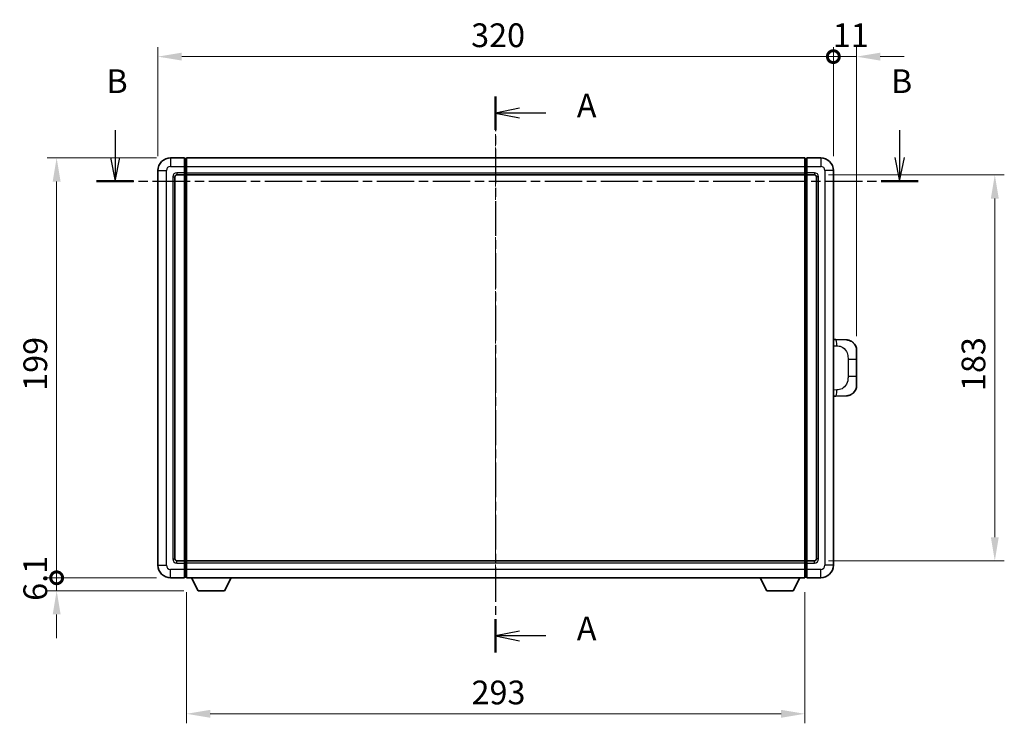
# Model space of a CAD drawing. Units: millimetres. Extents: x -3 to 10233, y 1 to 1266.
# Drawn here: x 2000 to 2466, y 451 to 785 of the extents above; entities that cross this region are included whole.
import ezdxf

# ---------------------------------------------------------------- set-up
doc = ezdxf.new("R2010")
doc.units = ezdxf.units.MM
doc.linetypes.add('CHAIN', pattern=[0.3543, 0.2362, -0.0295, 0.0591, -0.0295])
doc.layers.add('Centerline (ISO)', color=7, linetype='Continuous', lineweight=18, true_color=0x80ffff)
for name, color, linetype, lineweight in [('Dimension (ISO)', 7, 'Continuous', 18), ('Dimension (ISO) @ 1', 7, 'Continuous', 18), ('Section Line (ISO)', 7, 'CHAIN', 25), ('Visible (ISO)', 7, 'Continuous', 35), ('Visible Narrow (ISO)', 7, 'Continuous', 25)]:
    doc.layers.add(name, color=color, linetype=linetype, lineweight=lineweight)
doc.styles.add('Note Text (TK)', font='MS PGothic.ttf')
doc.dimstyles.new('Default - Method 1b (TK)', dxfattribs={"dimscale": 4, "dimtxt": 2.5, "dimasz": 2.5, "dimexe": 1, "dimexo": 1.5, "dimgap": 1, "dimtad": 1, "dimtoh": 1, "dimrnd": 1e-08, "dimdsep": 46, "dimtxsty": 'Note Text (TK)', "dimcen": 0.09, "dimdle": 5, "dimclrd": 100, "dimclre": 100, "dimclrt": 7, "dimadec": 1, "dimazin": 1, "dimtfac": 1, "dimtmove": 0, "dimatfit": 3, "dimfxl": 0, "dimtolj": 1, "dimlwd": -1, "dimlwe": -1, "dimarcsym": 0})

# ---------------------------------------------------------------- blocks, each defined once
blk = doc.blocks.new('2dTransSection0')
at = {"layer": 'Section Line (ISO)', "linetype": 'CHAIN', "ltscale": 15.542258}
blk.add_line((159.84, 174.03), (159.84, 115.46), dxfattribs=at)
at = {"layer": 'Section Line (ISO)', "linetype": 'Continuous', "lineweight": 50}
for p, q in [((159.84, 174.03), (159.84, 170.53)), ((159.84, 118.97), (159.84, 115.46))]:
    blk.add_line(p, q, dxfattribs=at)
at = {"layer": 'Section Line (ISO)', "linetype": 'Continuous'}
for p, q in [((162.34, 172.78), (159.84, 172.28)), ((162.34, 172.28), (159.84, 172.28)), ((159.84, 172.28), (162.34, 171.78)), ((165.14, 172.28), (162.34, 172.28)), ((162.34, 117.71), (159.84, 117.21)), ((162.34, 117.21), (159.84, 117.21)), ((159.84, 117.21), (162.34, 116.71)), ((165.14, 117.21), (162.34, 117.21))]:
    blk.add_line(p, q, dxfattribs=at)
at = {"layer": 'Section Line (ISO)', "char_height": 2.5, "attachment_point": 7, "style": 'Note Text (TK)'}
for insert in [(168.39, 171.04), (168.39, 115.97)]:
    blk.add_mtext('A', dxfattribs=dict(at, insert=insert))
blk = doc.blocks.new('2dTransSection1')
at = {"layer": 'Section Line (ISO)', "linetype": 'Continuous'}
for p, q in [((119.78, 170.48), (119.78, 167.61)), ((202.38, 170.48), (202.38, 167.61)), ((119.28, 167.61), (119.78, 165.11)), ((119.78, 167.61), (119.78, 165.11)), ((119.78, 165.11), (120.28, 167.61)), ((201.88, 167.61), (202.38, 165.11)), ((202.38, 167.61), (202.38, 165.11)), ((202.38, 165.11), (202.88, 167.61))]:
    blk.add_line(p, q, dxfattribs=at)
at = {"layer": 'Section Line (ISO)', "linetype": 'CHAIN', "ltscale": 16.652466}
blk.add_line((117.83, 165.11), (204.33, 165.11), dxfattribs=at)
at = {"layer": 'Section Line (ISO)', "linetype": 'Continuous', "lineweight": 50}
for p, q in [((117.83, 165.11), (121.73, 165.11)), ((200.43, 165.11), (204.33, 165.11))]:
    blk.add_line(p, q, dxfattribs=at)
at = {"layer": 'Section Line (ISO)', "char_height": 2.5, "attachment_point": 7, "style": 'Note Text (TK)'}
for insert in [(118.86, 173.61), (201.46, 173.61)]:
    blk.add_mtext('B', dxfattribs=dict(at, insert=insert))
blk = doc.blocks.new('_DotSmall')
at = {"color": 0, "linetype": 'ByBlock', "const_width": 0.5}
blk.add_lwpolyline([(-0.0625, 0, 1), (0.0625, 0, 1)], format="xyb", close=True, dxfattribs=at)
blk = doc.blocks.new('*D89')
at = {"layer": 'Defpoints', "color": 0, "transparency": 16777216}
for p in [(2017.43, 719.17), (2071.43, 719.17), (2071.43, 520.17)]:
    blk.add_point(p, dxfattribs=at)
at = {"layer": 'Dimension (ISO)', "color": 100, "transparency": 16777216}
for p, q in [((2064.68, 719.17), (2012.93, 719.17)), ((2017.43, 520.17), (2017.43, 707.92)), ((2064.68, 520.17), (2012.93, 520.17))]:
    blk.add_line(p, q, dxfattribs=at)
blk.add_solid([(2015.56, 707.92), (2019.31, 707.92), (2017.43, 719.17)], dxfattribs=at)
at = {"layer": 'Dimension (ISO)', "color": 100, "transparency": 16777216, "xscale": 11.25, "yscale": 11.25, "zscale": 11.25, "rotation": 270}
blk.add_blockref('_DotSmall', (2017.43, 520.17), dxfattribs=at)
at = {"layer": 'Dimension (ISO)', "color": 7, "transparency": 16777216, "insert": (2007.31, 608.76), "char_height": 11.25, "attachment_point": 4, "rotation": 90, "style": 'Note Text (TK)'}
blk.add_mtext('\\A1;199', dxfattribs=at)
blk = doc.blocks.new('*D90')
at = {"layer": 'Defpoints', "color": 0, "transparency": 16777216}
for p in [(2017.43, 520.17), (2071.43, 520.17), (2084.48, 514.07)]:
    blk.add_point(p, dxfattribs=at)
at = {"layer": 'Dimension (ISO)', "color": 100, "transparency": 16777216}
for p, q in [((2017.43, 520.17), (2017.43, 531.42)), ((2064.68, 520.17), (2012.93, 520.17)), ((2017.43, 514.07), (2017.43, 520.17)), ((2077.73, 514.07), (2012.93, 514.07)), ((2017.43, 502.82), (2017.43, 491.57))]:
    blk.add_line(p, q, dxfattribs=at)
blk.add_solid([(2015.56, 502.82), (2019.31, 502.82), (2017.43, 514.07)], dxfattribs=at)
at = {"layer": 'Dimension (ISO)', "color": 100, "transparency": 16777216, "xscale": 11.25, "yscale": 11.25, "zscale": 11.25, "rotation": 270}
blk.add_blockref('_DotSmall', (2017.43, 520.17), dxfattribs=at)
at = {"layer": 'Dimension (ISO)', "color": 7, "transparency": 16777216, "insert": (2007.31, 509.26), "char_height": 11.25, "attachment_point": 4, "rotation": 90, "style": 'Note Text (TK)'}
blk.add_mtext('\\A1;6.1', dxfattribs=at)
blk = doc.blocks.new('*D91')
at = {"layer": 'Defpoints', "color": 0, "transparency": 16777216}
for p in [(2385.43, 767.17), (2065.43, 713.17), (2385.43, 713.17)]:
    blk.add_point(p, dxfattribs=at)
at = {"layer": 'Dimension (ISO)', "color": 100, "transparency": 16777216}
for p, q in [((2065.43, 719.92), (2065.43, 771.67)), ((2385.43, 719.92), (2385.43, 771.67)), ((2076.68, 767.17), (2385.43, 767.17))]:
    blk.add_line(p, q, dxfattribs=at)
blk.add_solid([(2076.68, 769.05), (2076.68, 765.3), (2065.43, 767.17)], dxfattribs=at)
at = {"layer": 'Dimension (ISO)', "color": 100, "transparency": 16777216, "xscale": 11.25, "yscale": 11.25, "zscale": 11.25}
blk.add_blockref('_DotSmall', (2385.43, 767.17), dxfattribs=at)
at = {"layer": 'Dimension (ISO)', "color": 7, "transparency": 16777216, "insert": (2213.82, 777.3), "char_height": 11.25, "attachment_point": 4, "style": 'Note Text (TK)'}
blk.add_mtext('\\A1;320', dxfattribs=at)
blk = doc.blocks.new('*D92')
at = {"layer": 'Defpoints', "color": 0, "transparency": 16777216}
for p in [(2396.43, 767.17), (2385.43, 713.17), (2396.43, 627.94)]:
    blk.add_point(p, dxfattribs=at)
at = {"layer": 'Dimension (ISO)', "color": 100, "transparency": 16777216}
for p, q in [((2385.43, 719.92), (2385.43, 771.67)), ((2396.43, 634.69), (2396.43, 771.67)), ((2385.43, 767.17), (2374.18, 767.17)), ((2385.43, 767.17), (2396.43, 767.17)), ((2407.68, 767.17), (2418.93, 767.17))]:
    blk.add_line(p, q, dxfattribs=at)
blk.add_solid([(2407.68, 769.05), (2407.68, 765.3), (2396.43, 767.17)], dxfattribs=at)
at = {"layer": 'Dimension (ISO)', "color": 100, "transparency": 16777216, "xscale": 11.25, "yscale": 11.25, "zscale": 11.25}
blk.add_blockref('_DotSmall', (2385.43, 767.17), dxfattribs=at)
at = {"layer": 'Dimension (ISO)', "color": 7, "transparency": 16777216, "insert": (2385.15, 777.3), "char_height": 11.25, "attachment_point": 4, "style": 'Note Text (TK)'}
blk.add_mtext('\\A1;11', dxfattribs=at)
blk = doc.blocks.new('*D99')
at = {"layer": 'Defpoints', "color": 0, "transparency": 16777216}
for p in [(2078.93, 520.17), (2371.93, 520.17), (2078.93, 455.71)]:
    blk.add_point(p, dxfattribs=at)
at = {"layer": 'Dimension (ISO)', "color": 100, "transparency": 16777216}
for p, q in [((2078.93, 513.42), (2078.93, 451.21)), ((2371.93, 513.42), (2371.93, 451.21)), ((2360.68, 455.71), (2090.18, 455.71))]:
    blk.add_line(p, q, dxfattribs=at)
for points in [[(2090.18, 457.58), (2090.18, 453.83), (2078.93, 455.71)], [(2360.68, 457.58), (2360.68, 453.83), (2371.93, 455.71)]]:
    blk.add_solid(points, dxfattribs=at)
at = {"layer": 'Dimension (ISO)', "color": 7, "transparency": 16777216, "insert": (2213.99, 465.83), "char_height": 11.25, "attachment_point": 4, "style": 'Note Text (TK)'}
blk.add_mtext('\\A1;293', dxfattribs=at)
blk = doc.blocks.new('*D100')
at = {"layer": 'Defpoints', "color": 0, "transparency": 16777216}
for p in [(2376.43, 711.17), (2376.43, 528.17), (2461.93, 528.17)]:
    blk.add_point(p, dxfattribs=at)
at = {"layer": 'Dimension (ISO)', "color": 100, "transparency": 16777216}
for p, q in [((2383.18, 711.17), (2466.43, 711.17)), ((2461.93, 699.92), (2461.93, 539.42)), ((2383.18, 528.17), (2466.43, 528.17))]:
    blk.add_line(p, q, dxfattribs=at)
for points in [[(2460.06, 699.92), (2463.81, 699.92), (2461.93, 711.17)], [(2460.06, 539.42), (2463.81, 539.42), (2461.93, 528.17)]]:
    blk.add_solid(points, dxfattribs=at)
at = {"layer": 'Dimension (ISO)', "color": 7, "transparency": 16777216, "insert": (2451.81, 608.68), "char_height": 11.25, "attachment_point": 4, "rotation": 90, "style": 'Note Text (TK)'}
blk.add_mtext('\\A1;183', dxfattribs=at)

msp = doc.modelspace()

# ---------------------------------------------------------------- linework, layer by layer
at = {"layer": 'Centerline (ISO)', "linetype": 'CHAIN', "ltscale": 23.990969}
msp.add_line((2225.4325, 730.4228), (2225.4325, 508.9228), dxfattribs=at)
at = {"layer": 'Visible (ISO)'}
for p, q in [((2077.9325, 719.1728), (2071.4325, 719.1728)), ((2077.9325, 719.1728), (2077.9325, 715.1728)), ((2078.6825, 718.8728), (2077.9325, 718.8728)), ((2078.9325, 719.1728), (2371.9325, 719.1728)), ((2078.9325, 715.1728), (2078.9325, 719.1728)), ((2371.9325, 719.1728), (2371.9325, 715.1728)), ((2372.1825, 718.8728), (2372.9325, 718.8728)), ((2379.4325, 719.1728), (2372.9325, 719.1728)), ((2372.9325, 715.1728), (2372.9325, 719.1728)), ((2077.9325, 712.1728), (2077.9325, 715.1728)), ((2078.9325, 715.1728), (2078.9325, 712.1728)), ((2371.9325, 712.1728), (2371.9325, 715.1728)), ((2372.9325, 715.1728), (2372.9325, 712.1728)), ((2065.4325, 713.1728), (2065.4325, 526.1728)), ((2073.4325, 529.1728), (2073.4325, 710.1728)), ((2074.4325, 711.1728), (2077.9325, 711.1728)), ((2077.9325, 712.1728), (2077.9325, 711.1728)), ((2078.6825, 711.4728), (2077.9325, 711.4728)), ((2077.9325, 528.1728), (2077.9325, 711.1728)), ((2078.9325, 711.1728), (2078.9325, 712.1728)), ((2078.9325, 711.1728), (2371.9325, 711.1728)), ((2078.9325, 528.1728), (2078.9325, 711.1728)), ((2371.9325, 712.1728), (2371.9325, 711.1728)), ((2371.9325, 711.1728), (2371.9325, 528.1728)), ((2372.1825, 711.4728), (2372.9325, 711.4728)), ((2372.9325, 711.1728), (2372.9325, 712.1728)), ((2372.9325, 711.1728), (2372.9325, 528.1728)), ((2372.9325, 711.1728), (2376.4325, 711.1728)), ((2377.4325, 710.1728), (2377.4325, 529.1728)), ((2385.4325, 526.1728), (2385.4325, 713.1728)), ((2386.5599, 633.1159), (2385.4325, 633.1553)), ((2391.607, 632.9397), (2386.5599, 633.1159)), ((2396.4325, 627.9427), (2396.4325, 623.8101)), ((2396.4325, 615.5354), (2396.4325, 623.8101)), ((2396.4325, 615.5354), (2396.4325, 611.4028)), ((2385.4325, 606.1902), (2386.5599, 606.2296)), ((2386.5599, 606.2296), (2391.607, 606.4058)), ((2077.9325, 528.1728), (2074.4325, 528.1728)), ((2077.9325, 528.1728), (2077.9325, 527.1728)), ((2078.6825, 527.8728), (2077.9325, 527.8728)), ((2077.9325, 524.1728), (2077.9325, 527.1728)), ((2371.9325, 528.1728), (2078.9325, 528.1728)), ((2078.9325, 527.1728), (2078.9325, 528.1728)), ((2078.9325, 527.1728), (2078.9325, 524.1728)), ((2371.9325, 528.1728), (2371.9325, 527.1728)), ((2371.9325, 524.1728), (2371.9325, 527.1728)), ((2372.1825, 527.8728), (2372.9325, 527.8728)), ((2372.9325, 527.1728), (2372.9325, 528.1728)), ((2376.4325, 528.1728), (2372.9325, 528.1728)), ((2372.9325, 527.1728), (2372.9325, 524.1728)), ((2077.9325, 524.1728), (2077.9325, 520.1728)), ((2078.9325, 520.1728), (2078.9325, 524.1728)), ((2371.9325, 524.1728), (2371.9325, 520.1728)), ((2372.9325, 520.1728), (2372.9325, 524.1728)), ((2071.4325, 520.1728), (2077.9325, 520.1728)), ((2078.6825, 520.4728), (2077.9325, 520.4728)), ((2371.9325, 520.1728), (2078.9325, 520.1728)), ((2084.4825, 514.0728), (2081.3441, 520.1728)), ((2096.9825, 514.0728), (2100.1209, 520.1728)), ((2353.8825, 514.0728), (2350.7441, 520.1728)), ((2366.3825, 514.0728), (2369.5209, 520.1728)), ((2372.1825, 520.4728), (2372.9325, 520.4728)), ((2372.9325, 520.1728), (2379.4325, 520.1728)), ((2084.4825, 514.0728), (2096.9825, 514.0728)), ((2353.8825, 514.0728), (2366.3825, 514.0728))]:
    msp.add_line(p, q, dxfattribs=at)
for centre, radius, start, end in [((2071.4325, 713.1728), 6, 90, 180), ((2078.6825, 718.6228), 0.25, 0, 90), ((2372.1825, 718.6228), 0.25, 90, 180), ((2379.4325, 713.1728), 6, 0, 90), ((2074.4325, 710.1728), 1, 90, 180), ((2078.6825, 711.7228), 0.25, 270, 0), ((2372.1825, 711.7228), 0.25, 180, 270), ((2376.4325, 710.1728), 1, 0, 90), ((2391.4325, 627.9427), 5, 0, 47.002979), ((2391.4325, 611.4028), 5, 312.997021, 0), ((2074.4325, 529.1728), 1, 180, 270), ((2078.6825, 527.6228), 0.25, 0, 90), ((2372.1825, 527.6228), 0.25, 90, 180), ((2376.4325, 529.1728), 1, 270, 0), ((2071.4325, 526.1728), 6, 180, 270), ((2379.4325, 526.1728), 6, 270, 0), ((2078.6825, 520.7228), 0.25, 270, 0), ((2372.1825, 520.7228), 0.25, 180, 270)]:
    msp.add_arc(centre, radius, start, end, dxfattribs=at)
for points, knots in [([(2391.607, 632.9397), (2391.8627, 632.9307), (2392.1202, 632.9018), (2392.5488, 632.8199), (2392.7241, 632.7764), (2392.9545, 632.7059), (2393.0118, 632.6872), (2393.2871, 632.5919), (2393.5026, 632.5001), (2393.878, 632.308), (2394.0418, 632.2121), (2394.3144, 632.0311), (2394.4277, 631.9487), (2394.5895, 631.8206), (2394.6432, 631.7763), (2394.7203, 631.7099), (2394.7457, 631.6876), (2394.795, 631.6434), (2394.8185, 631.6219), (2394.8423, 631.5997)], [0, 0, 0, 0, 0.078120947, 0.078120947, 0.13297333, 0.13297333, 0.151232575, 0.151232575, 0.221140313, 0.221140313, 0.277761151, 0.277761151, 0.320245644, 0.320245644, 0.342263645, 0.342263645, 0.35346824, 0.35346824, 0.364744749, 0.364744749, 0.364744749, 0.364744749]), ([(2394.8423, 607.7458), (2394.8214, 607.7264), (2394.801, 607.7076), (2394.7576, 607.6685), (2394.7351, 607.6486), (2394.6665, 607.589), (2394.6185, 607.5487), (2394.4738, 607.4321), (2394.3722, 607.3561), (2394.1287, 607.1886), (2393.9831, 607.0987), (2393.623, 606.9016), (2393.4021, 606.8008), (2392.9213, 606.6216), (2392.6573, 606.5475), (2392.133, 606.4451), (2391.8691, 606.415), (2391.607, 606.4058)], [0, 0, 0, 0, 0.010414368, 0.010414368, 0.020739711, 0.020739711, 0.040939644, 0.040939644, 0.079734413, 0.079734413, 0.130964325, 0.130964325, 0.203039647, 0.203039647, 0.286099518, 0.286099518, 0.36662243, 0.36662243, 0.36662243, 0.36662243])]:
    msp.add_open_spline(points, degree=3, knots=knots, dxfattribs=at)
at = {"layer": 'Visible Narrow (ISO)'}
for p, q in [((2071.4325, 719.1728), (2071.4325, 715.1728)), ((2078.6825, 715.1728), (2078.6825, 718.8728)), ((2372.1825, 718.8728), (2372.1825, 715.1728)), ((2379.4325, 719.1728), (2379.4325, 715.1728)), ((2071.4325, 715.1728), (2077.9325, 715.1728)), ((2078.6825, 715.1728), (2077.9325, 715.1728)), ((2078.9325, 715.1728), (2078.6825, 715.1728)), ((2078.6825, 715.1728), (2078.6825, 712.1728)), ((2078.9325, 715.1728), (2371.9325, 715.1728)), ((2371.9325, 715.1728), (2372.1825, 715.1728)), ((2372.1825, 715.1728), (2372.9325, 715.1728)), ((2372.1825, 712.1728), (2372.1825, 715.1728)), ((2372.9325, 715.1728), (2379.4325, 715.1728)), ((2065.4325, 713.1728), (2069.4325, 713.1728)), ((2069.4325, 526.1728), (2069.4325, 713.1728)), ((2072.4325, 710.1728), (2072.4325, 529.1728)), ((2072.4325, 710.1728), (2073.4325, 710.1728)), ((2077.9325, 712.1728), (2074.4325, 712.1728)), ((2074.4325, 712.1728), (2074.4325, 711.1728)), ((2078.6825, 712.1728), (2077.9325, 712.1728)), ((2078.9325, 712.1728), (2078.6825, 712.1728)), ((2078.6825, 711.4728), (2078.6825, 712.1728)), ((2078.6825, 711.4728), (2078.6825, 527.8728)), ((2078.9325, 712.1728), (2371.9325, 712.1728)), ((2371.9325, 712.1728), (2372.1825, 712.1728)), ((2372.1825, 712.1728), (2372.9325, 712.1728)), ((2372.1825, 712.1728), (2372.1825, 711.4728)), ((2372.1825, 527.8728), (2372.1825, 711.4728)), ((2376.4325, 712.1728), (2372.9325, 712.1728)), ((2376.4325, 712.1728), (2376.4325, 711.1728)), ((2378.4325, 710.1728), (2377.4325, 710.1728)), ((2378.4325, 529.1728), (2378.4325, 710.1728)), ((2381.4325, 713.1728), (2381.4325, 526.1728)), ((2385.4325, 713.1728), (2381.4325, 713.1728)), ((2385.4325, 630.1735), (2387.0277, 630.1177)), ((2392.3866, 623.8101), (2396.4325, 623.8101)), ((2392.3866, 623.8101), (2392.3866, 615.5354)), ((2396.4325, 615.5354), (2392.3866, 615.5354)), ((2387.0277, 609.2278), (2385.4325, 609.1721)), ((2072.4325, 529.1728), (2073.4325, 529.1728)), ((2074.4325, 527.1728), (2074.4325, 528.1728)), ((2074.4325, 527.1728), (2077.9325, 527.1728)), ((2078.6825, 527.1728), (2077.9325, 527.1728)), ((2078.6825, 527.1728), (2078.6825, 527.8728)), ((2078.9325, 527.1728), (2078.6825, 527.1728)), ((2078.6825, 527.1728), (2078.6825, 524.1728)), ((2371.9325, 527.1728), (2078.9325, 527.1728)), ((2371.9325, 527.1728), (2372.1825, 527.1728)), ((2372.1825, 527.8728), (2372.1825, 527.1728)), ((2372.1825, 527.1728), (2372.9325, 527.1728)), ((2372.1825, 524.1728), (2372.1825, 527.1728)), ((2372.9325, 527.1728), (2376.4325, 527.1728)), ((2376.4325, 527.1728), (2376.4325, 528.1728)), ((2378.4325, 529.1728), (2377.4325, 529.1728)), ((2065.4325, 526.1728), (2069.4325, 526.1728)), ((2077.9325, 524.1728), (2071.4325, 524.1728)), ((2071.4325, 520.1728), (2071.4325, 524.1728)), ((2078.6825, 524.1728), (2077.9325, 524.1728)), ((2078.9325, 524.1728), (2078.6825, 524.1728)), ((2078.6825, 520.4728), (2078.6825, 524.1728)), ((2371.9325, 524.1728), (2078.9325, 524.1728)), ((2371.9325, 524.1728), (2372.1825, 524.1728)), ((2372.1825, 524.1728), (2372.9325, 524.1728)), ((2372.1825, 524.1728), (2372.1825, 520.4728)), ((2379.4325, 524.1728), (2372.9325, 524.1728)), ((2379.4325, 520.1728), (2379.4325, 524.1728)), ((2385.4325, 526.1728), (2381.4325, 526.1728))]:
    msp.add_line(p, q, dxfattribs=at)
for centre, start, end in [((2071.4325, 713.1728), 90, 180), ((2379.4325, 713.1728), 0, 90), ((2074.4325, 710.1728), 90, 180), ((2376.4325, 710.1728), 0, 90), ((2074.4325, 529.1728), 180, 270), ((2376.4325, 529.1728), 270, 0), ((2071.4325, 526.1728), 180, 270), ((2379.4325, 526.1728), 270, 0)]:
    msp.add_arc(centre, 2, start, end, dxfattribs=at)
for centre, major_axis, start_param, end_param in [((2386.4552, 630.1177), (0.1047, 2.9982), 4.71904817, 6.28318531), ((2386.4552, 609.2278), (0.1047, -2.9982), 0, 1.56413714)]:
    msp.add_ellipse(centre, major_axis=major_axis, ratio=0.19069699, start_param=start_param, end_param=end_param, dxfattribs=at)
for points, knots in [([(2387.0277, 630.1177), (2387.7347, 630.0931), (2388.5051, 630.0296), (2389.2438, 629.7048), (2390.2099, 629.28), (2391.1063, 628.4138), (2391.6565, 627.3618), (2392.0769, 626.5577), (2392.2913, 625.6666), (2392.3557, 624.8618), (2392.3852, 624.4928), (2392.3866, 624.1402), (2392.3866, 623.8101)], [0, 0, 0, 0, 0.26559079, 0.26559079, 0.26559079, 0.61290113, 0.61290113, 0.61290113, 0.8783338, 0.8783338, 0.8783338, 1, 1, 1, 1]), ([(2392.3866, 615.5354), (2392.3866, 614.9389), (2392.3736, 614.2697), (2392.2232, 613.5666), (2391.9941, 612.4954), (2391.4463, 611.4009), (2390.6521, 610.6121), (2389.9834, 609.9479), (2389.1772, 609.5335), (2388.3794, 609.3633), (2387.9176, 609.2649), (2387.4621, 609.2429), (2387.0277, 609.2278)], [0, 0, 0, 0, 0.21983104, 0.21983104, 0.21983104, 0.55477785, 0.55477785, 0.55477785, 0.83679083, 0.83679083, 0.83679083, 1, 1, 1, 1])]:
    msp.add_open_spline(points, degree=3, knots=knots, dxfattribs=at)

# ---------------------------------------------------------------- block references
at = {"layer": 'Section Line (ISO)', "xscale": 4.5, "yscale": 4.5, "zscale": 4.5}
for name in ['2dTransSection1', '2dTransSection0']:
    msp.add_blockref(name, (1506.138, -34.8425), dxfattribs=at)

# ---------------------------------------------------------------- dimensions: what is measured, and where the dimension line sits
at = {"layer": 'Dimension (ISO) @ 1', "color": 100, "true_color": 0x00ff3f}
for base, p1, p2, angle, override, picture, middle in [((2385.4325, 767.1728), (2065.4325, 713.1728), (2385.4325, 713.1728), 180, {"dimscale": 1, "dimtxt": 11.25, "dimasz": 11.25, "dimexe": 4.5, "dimexo": 6.75, "dimgap": 4.5, "dimtoh": 0, "dimdec": 2, "dimblk2": 'DotSmall', "dimsah": 1, "dimcen": 0.405, "dimdle": 0, "dimtol": 0, "dimlim": 0, "dimtp": 0, "dimtm": 0, "dimtdec": 2, "dimtix": 0, "dimtofl": 0, "dimtmove": 0, "dimatfit": 1}, '*D91', (2225.3875, 767.1728)), ((2396.4325, 767.1728), (2385.4325, 713.1728), (2396.4325, 627.9427), 180, {"dimscale": 1, "dimtxt": 11.25, "dimasz": 11.25, "dimexe": 4.5, "dimexo": 6.75, "dimgap": 4.5, "dimtoh": 0, "dimdec": 2, "dimblk1": 'DotSmall', "dimsah": 1, "dimcen": 0.405, "dimdle": 0, "dimtol": 0, "dimlim": 0, "dimtp": 0, "dimtm": 0, "dimtdec": 2, "dimtix": 0, "dimtofl": 1, "dimtmove": 0, "dimatfit": 1}, '*D92', (2390.9325, 767.1728)), ((2017.4325, 719.1728), (2071.4325, 520.1728), (2071.4325, 719.1728), 90, {"dimscale": 1, "dimtxt": 11.25, "dimasz": 11.25, "dimexe": 4.5, "dimexo": 6.75, "dimgap": 4.5, "dimtoh": 0, "dimdec": 2, "dimblk1": 'DotSmall', "dimsah": 1, "dimcen": 0.405, "dimdle": 0, "dimtol": 0, "dimlim": 0, "dimtp": 0, "dimtm": 0, "dimtdec": 2, "dimtix": 0, "dimtofl": 0, "dimtmove": 0, "dimatfit": 1}, '*D89', (2017.4325, 619.7178)), ((2461.9325, 528.1728), (2376.4325, 711.1728), (2376.4325, 528.1728), 270, {"dimscale": 1, "dimtxt": 11.25, "dimasz": 11.25, "dimexe": 4.5, "dimexo": 6.75, "dimgap": 4.5, "dimtoh": 0, "dimdec": 2, "dimcen": 0.405, "dimtol": 0, "dimlim": 0, "dimtp": 0, "dimtm": 0, "dimtdec": 2, "dimtix": 0, "dimtofl": 0, "dimtmove": 0, "dimatfit": 1}, '*D100', (2461.9325, 619.6728)), ((2017.4325, 520.1728), (2084.4825, 514.0728), (2071.4325, 520.1728), 90, {"dimscale": 1, "dimtxt": 11.25, "dimasz": 11.25, "dimexe": 4.5, "dimexo": 6.75, "dimgap": 4.5, "dimtoh": 0, "dimdec": 2, "dimblk2": 'DotSmall', "dimsah": 1, "dimcen": 0.405, "dimdle": 0, "dimtol": 0, "dimlim": 0, "dimtp": 0, "dimtm": 0, "dimtdec": 2, "dimtix": 0, "dimtofl": 1, "dimtmove": 0, "dimatfit": 1}, '*D90', (2017.4325, 517.1228)), ((2078.9325, 455.7074), (2371.9325, 520.1728), (2078.9325, 520.1728), 180, {"dimscale": 1, "dimtxt": 11.25, "dimasz": 11.25, "dimexe": 4.5, "dimexo": 6.75, "dimgap": 4.5, "dimtoh": 0, "dimdec": 2, "dimcen": 0.405, "dimtol": 0, "dimlim": 0, "dimtp": 0, "dimtm": 0, "dimtdec": 2, "dimtix": 0, "dimtofl": 0, "dimtmove": 0, "dimatfit": 1}, '*D99', (2225.4325, 455.7074))]:
    dim = msp.add_linear_dim(base=base, p1=p1, p2=p2, angle=angle, dimstyle='Default - Method 1b (TK)', override=override, dxfattribs=at)
    dim.commit()
    dim.dimension.update_dxf_attribs({"geometry": picture, "text_midpoint": middle, "dimtype": 128})

doc.saveas('drawing.dxf')
